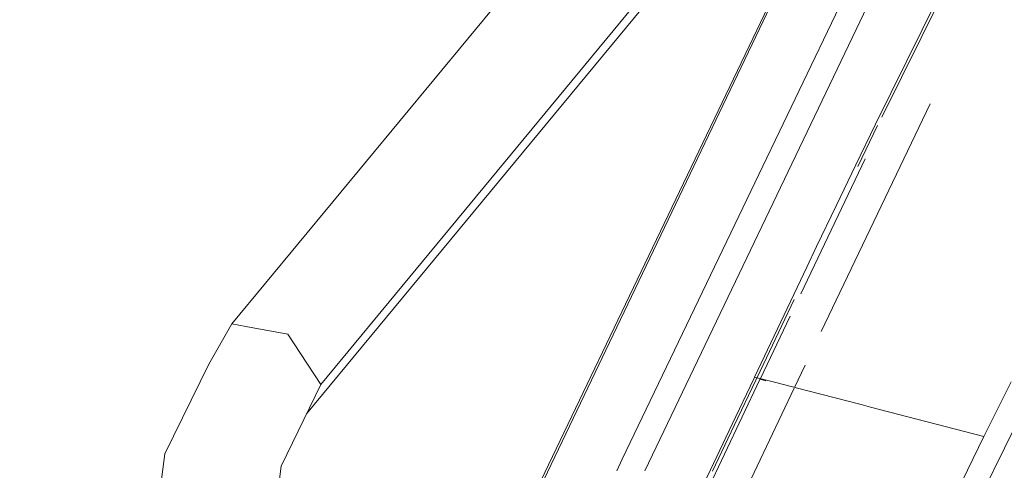
# Model space of a CAD drawing. Units: millimetres. Extents: x 757 to 9845, y -602 to 3649.
# Drawn here: x 2529 to 2755, y 2629 to 2732 of the extents above; entities that cross this region are included whole.
import ezdxf

# ---------------------------------------------------------------- set-up
doc = ezdxf.new("R2010")
doc.units = ezdxf.units.MM
doc.layers.add('1', color=7, linetype='Continuous', true_color=0xffffff)
doc.styles.add('blockfont', font='simplex.shx')
doc.dimstyles.get("Standard").update_dxf_attribs({"dimtxt": 0.18, "dimasz": 0.18, "dimexe": 0.18, "dimexo": 0.0625, "dimgap": 0.09, "dimtad": 0, "dimtih": 1, "dimtoh": 1, "dimdec": 4, "dimzin": 0, "dimdsep": 46, "dimtxsty": 'Standard', "dimcen": 0.09, "dimadec": 0, "dimazin": 0, "dimtfac": 1, "dimtdec": 4, "dimtofl": 0, "dimtmove": 0, "dimatfit": 3, "dimfxl": 1, "dimtolj": 1, "dimtzin": 0, "dimarcsym": 0})

# ---------------------------------------------------------------- blocks, each defined once
blk = doc.blocks.new('_U5')
at = {"layer": '1', "color": 18, "lineweight": 35}
for p, q in [((976.750161, 1255.371454), (976.750161, 3299.4944)), ((976.750161, 3297.4944), (2648.020914, 3297.4944)), ((4820, 3297.4944), (3148.729247, 3297.4944))]:
    blk.add_line(p, q, dxfattribs=at)
at = {"layer": '1', "color": 18, "lineweight": 13}
for p, q in [((2679.885497, 3222.4944), (2654.885497, 3222.4944)), ((2654.885497, 3222.4944), (2654.885497, 3128.7444)), ((2911.552164, 3222.4944), (2886.552164, 3222.4944)), ((2911.552164, 3128.7444), (2911.552164, 3222.4944)), ((2654.885497, 3128.7444), (2679.885497, 3128.7444)), ((2886.552164, 3128.7444), (2911.552164, 3128.7444))]:
    blk.add_line(p, q, dxfattribs=at)
at = {"layer": '1', "color": 18, "lineweight": 70}
for points in [[(976.750161, 3297.4944), (1026.750112, 3310.89186), (1026.75021, 3284.096941)], [(4820, 3297.4944), (4770.000049, 3284.096941), (4769.999951, 3310.89186)]]:
    blk.add_solid(points, dxfattribs=at)
at = {"layer": '1', "color": 18, "linetype": 'Continuous', "lineweight": 13, "char_height": 50, "attachment_point": 7, "line_spacing_factor": 0.903614, "style": 'blockfont'}
for s, insert in [('\\W1.2899;151.3', (2652.170914, 3258.598567)), ('\\W1.1047;BBC', (2991.441747, 3258.598567)), ('\\W1.1591;3843', (2679.410497, 3136.723567))]:
    blk.add_mtext(s, dxfattribs=dict(at, insert=insert))

msp = doc.modelspace()

# ---------------------------------------------------------------- linework, layer by layer
at = {"layer": '1', "color": 18, "linetype": 'Continuous', "lineweight": 13}
for p, q in [((2733.524348, 2768.95124), (2695.937421, 2690.646711)), ((2648.71459, 2626.16399), (2716.452386, 2767.532888)), ((2649.41726, 2626.401161), (2717.014577, 2767.714086)), ((2738.695647, 2766.622606), (2672.528666, 2628.420534)), ((2577.910211, 2662.115517), (2662.120737, 2763.982906)), ((2595.030956, 2641.47452), (2690.103255, 2756.480802)), ((2598.295476, 2648.235026), (2688.1522, 2756.932312)), ((2725.403811, 2707.887712), (2743.844535, 2745.095554)), ((2744.351413, 2744.760099), (2726.856081, 2709.479509)), ((2712.982914, 2660.356973), (2737.95345, 2712.574067)), ((2720.889832, 2698.541942), (2725.403811, 2707.887712)), ((2725.907113, 2707.565847), (2721.391465, 2698.222223)), ((2708.329549, 2669.033665), (2723.047997, 2699.907842)), ((2716.397311, 2689.186159), (2720.889832, 2698.541942)), ((2667.404439, 2631.064954), (2695.937421, 2690.646711)), ((2711.921241, 2679.823222), (2716.397311, 2689.186159)), ((2709.687736, 2675.13949), (2711.921241, 2679.823222)), ((2707.456614, 2670.454803), (2709.687736, 2675.13949)), ((2697.701241, 2649.93197), (2707.456614, 2670.454803)), ((2706.799588, 2667.714734), (2698.271492, 2649.783753)), ((2699.055515, 2649.579974), (2705.887568, 2663.911241)), ((2577.910211, 2662.115517), (2572.622802, 2652.90803)), ((2577.910211, 2662.115517), (2581.138875, 2661.527815)), ((2581.138875, 2661.527815), (2590.746428, 2659.779015)), ((2593.65585, 2655.329886), (2590.746428, 2659.779015)), ((2593.65585, 2655.329886), (2598.295476, 2648.235026)), ((2733.310964, 2589.439216), (2765.786435, 2655.647102)), ((2562.547948, 2632.295075), (2572.622802, 2652.90803)), ((2706.860796, 2647.554717), (2709.293594, 2652.642057)), ((2686.782036, 2623.68889), (2698.938157, 2649.333539)), ((2692.563798, 2639.102283), (2697.510268, 2649.529519)), ((2697.510268, 2649.529519), (2697.68193, 2649.890962)), ((2697.68193, 2649.890962), (2697.701241, 2649.93197)), ((2697.701241, 2649.93197), (2702.251937, 2648.749175)), ((2698.002126, 2649.216953), (2698.173787, 2649.578157)), ((2698.193099, 2649.618926), (2698.173787, 2649.578157)), ((2698.25445, 2649.747921), (2698.193099, 2649.618926)), ((2698.938157, 2649.333539), (2698.977019, 2649.415317)), ((2698.977019, 2649.415317), (2699.041801, 2649.551207)), ((2698.977019, 2649.415317), (2700.327593, 2649.065868)), ((2589.250113, 2629.502955), (2598.295476, 2648.235026)), ((2692.966604, 2618.225281), (2706.784512, 2647.395196)), ((2693.053271, 2638.79067), (2698.002126, 2649.216953)), ((2709.899451, 2646.767202), (2702.251937, 2648.749175)), ((2756.546761, 2648.82833), (2750.234391, 2636.32423)), ((2709.899451, 2646.767202), (2722.154881, 2643.597665)), ((2724.293973, 2643.04358), (2722.154881, 2643.597665)), ((2724.293973, 2643.04358), (2741.381194, 2638.617578)), ((2687.618281, 2628.673854), (2692.563798, 2639.102283)), ((2693.053271, 2638.79067), (2688.105609, 2628.363433)), ((2741.381194, 2638.617578), (2750.234391, 2636.32423)), ((2750.234391, 2636.32423), (2728.682067, 2591.502014)), ((2558.991935, 2604.444924), (2562.547948, 2632.295075)), ((2585.838105, 2604.444924), (2589.250113, 2629.502955)), ((2667.404439, 2631.064954), (2666.139861, 2628.420534)), ((2685.028154, 2623.210595), (2687.618281, 2628.673854))]:
    msp.add_line(p, q, dxfattribs=at)

# ---------------------------------------------------------------- dimensions: what is measured, and where the dimension line sits
dim = msp.add_linear_dim(base=(4820, 3297.4944), p1=(976.750161, 1255.371454), p2=(4820, 3445), text='<>\\P[\\C18;\\H50.00;\\Fsimplex.shx;3843\\Fsimplex.shx;\\H50.00;\\C18; ]\\C18;\\H50.00;\\Fsimplex.shx;BBC\\Fsimplex.shx;\\H50.00;\\C18;', dimstyle='Standard', override={"dimtxt": 50, "dimasz": 50, "dimexe": 2, "dimexo": 0, "dimgap": 1.5, "dimtih": 1, "dimtoh": 1, "dimdec": 1, "dimlfac": 0.03937, "dimzin": 8, "dimdsep": 44, "dimlunit": 2, "dimtxsty": 'blockfont', "dimsah": 1, "dimse1": 0, "dimse2": 0, "dimsd1": 0, "dimsd2": 0, "dimclrd": 18, "dimclre": 18, "dimclrt": 18, "dimtol": 0, "dimtm": -0.1, "dimtfac": 1, "dimtdec": 2, "dimtofl": 1, "dimtmove": 0, "dimtzin": 8, "dimlwd": 35, "dimlwe": 35}, dxfattribs=at)
dim.commit()
dim.dimension.update_dxf_attribs({"geometry": '_U5', "text_midpoint": (2898.375081, 3297.4944), "dimtype": 160})

doc.saveas('drawing.dxf')
